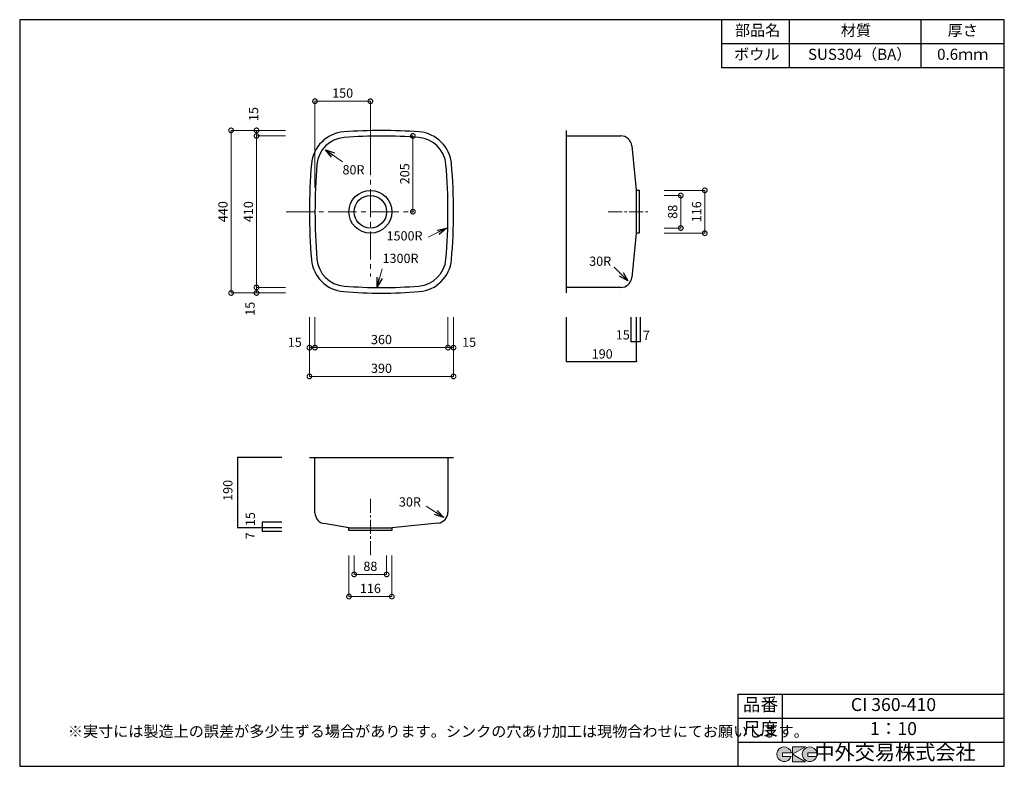
# Model space of a CAD drawing. Units: millimetres. Extents: x 119 to 2784, y 4 to 2024.
import ezdxf
from ezdxf.enums import TextEntityAlignment as Align

# ---------------------------------------------------------------- set-up
doc = ezdxf.new("R2010")
doc.units = ezdxf.units.MM
doc.header["$LTSCALE"] = 4
doc.header["$PDMODE"] = 3
doc.linetypes.add('CENTER2', pattern=[28.575, 19.05, -3.175, 3.175, -3.175])
doc.layers.add('センター', color=7, linetype='CENTER2', lineweight=18)
doc.layers.add('寸法', color=7, linetype='Continuous', lineweight=18)
doc.layers.add('実形', color=7, linetype='Continuous')
doc.layers.add('補助', color=7, linetype='Continuous')
doc.styles.get("Standard").update_dxf_attribs({"font": 'txt.shx', "bigfont": 'bigfont.shx'})
doc.styles.add('明朝', font='MS Mincho.ttf')
doc.dimstyles.new('ISO-25', dxfattribs={"dimtxt": 25, "dimasz": 35, "dimexe": 0, "dimexo": 65, "dimgap": 6.25, "dimtad": 1, "dimdsep": 46, "dimtxsty": 'Standard', "dimblk": 'DOTSMALL', "dimcen": 2.5, "dimadec": 0, "dimazin": 0, "dimtfac": 1, "dimtmove": 0, "dimatfit": 3, "dimldrblk": 'OPEN30', "dimfxl": 1, "dimlwd": 15, "dimlwe": 15, "dimarcsym": 0})

# ---------------------------------------------------------------- blocks, each defined once
blk = doc.blocks.new('_DotSmall')
at = {"color": 0, "const_width": 0.5}
blk.add_lwpolyline([(-0.0625, 0, 1), (0.0625, 0, 1)], format="xyb", close=True, dxfattribs=at)
blk = doc.blocks.new('*D4')
at = {"layer": 'Defpoints', "color": 0}
for p in [(918.2, 1803.4), (1068.2, 1595.1), (918.2, 1504.6)]:
    blk.add_point(p, dxfattribs=at)
at = {"layer": '寸法', "color": 0, "lineweight": 15}
for p, q in [((918.2, 1569.6), (918.2, 1803.4)), ((1068.2, 1660.1), (1068.2, 1803.4))]:
    blk.add_line(p, q, dxfattribs=at)
at = {"layer": '寸法', "color": 0, "lineweight": 18}
blk.add_line((1068.2, 1803.4), (918.2, 1803.4), dxfattribs=at)
at = {"layer": '寸法', "color": 0, "lineweight": 18, "xscale": 25, "yscale": 25, "zscale": 25, "rotation": 180}
blk.add_blockref('_DotSmall', (918.2, 1803.4), dxfattribs=at)
at = {"layer": '寸法', "color": 0, "lineweight": 18, "xscale": 25, "yscale": 25, "zscale": 25}
blk.add_blockref('_DotSmall', (1068.2, 1803.4), dxfattribs=at)
at = {"layer": '寸法', "color": 0, "insert": (993.2, 1822.2), "char_height": 25, "attachment_point": 5}
blk.add_mtext('150', dxfattribs=at)
blk = doc.blocks.new('_Open30')
at = {"color": 0, "lineweight": -2}
for p, q in [((-1, 0.27), (0, 0)), ((0, 0), (-1, -0.27)), ((0, 0), (-1, 0))]:
    blk.add_line(p, q, dxfattribs=at)
blk = doc.blocks.new('*D5')
at = {"layer": 'Defpoints', "color": 0}
for p in [(1158.7, 1709.6), (1183.2, 1709.6), (1158.7, 1504.6)]:
    blk.add_point(p, dxfattribs=at)
at = {"layer": '寸法', "color": 0, "lineweight": 15}
for p, q in [((1178.7, 1709.6), (1183.2, 1709.6)), ((1178.7, 1504.6), (1183.2, 1504.6))]:
    blk.add_line(p, q, dxfattribs=at)
at = {"layer": '寸法', "color": 0, "lineweight": 18}
blk.add_line((1183.2, 1504.6), (1183.2, 1709.6), dxfattribs=at)
at = {"layer": '寸法', "color": 0, "lineweight": 18, "xscale": 25, "yscale": 25, "zscale": 25}
for p, rotation in [((1183.2, 1709.6), 90), ((1183.2, 1504.6), 270)]:
    blk.add_blockref('_DotSmall', p, dxfattribs=dict(at, rotation=rotation))
at = {"layer": '寸法', "color": 0, "insert": (1164.5, 1607.1), "char_height": 25, "attachment_point": 5, "rotation": 90}
blk.add_mtext('205', dxfattribs=at)
blk = doc.blocks.new('*D6')
at = {"layer": 'Defpoints', "color": 0}
for p in [(760, 1709.6), (903.2, 1724.6), (903.2, 1709.6)]:
    blk.add_point(p, dxfattribs=at)
at = {"layer": '寸法', "color": 0, "lineweight": 15}
for p, q in [((838.2, 1724.6), (760, 1724.6)), ((838.2, 1709.6), (760, 1709.6))]:
    blk.add_line(p, q, dxfattribs=at)
at = {"layer": '寸法', "color": 0, "lineweight": 18}
blk.add_line((760, 1724.6), (760, 1709.6), dxfattribs=at)
at = {"layer": '寸法', "color": 0, "lineweight": 18, "xscale": 25, "yscale": 25, "zscale": 25}
for p, rotation in [((760, 1724.6), 90), ((760, 1709.6), 270)]:
    blk.add_blockref('_DotSmall', p, dxfattribs=dict(at, rotation=rotation))
blk = doc.blocks.new('*D7')
at = {"layer": 'Defpoints', "color": 0}
for p in [(903.2, 1709.6), (760, 1299.6), (903.2, 1299.6)]:
    blk.add_point(p, dxfattribs=at)
at = {"layer": '寸法', "color": 0, "lineweight": 15}
for p, q in [((838.2, 1709.6), (760, 1709.6)), ((838.2, 1299.6), (760, 1299.6))]:
    blk.add_line(p, q, dxfattribs=at)
at = {"layer": '寸法', "color": 0, "lineweight": 18}
blk.add_line((760, 1709.6), (760, 1299.6), dxfattribs=at)
at = {"layer": '寸法', "color": 0, "lineweight": 18, "xscale": 25, "yscale": 25, "zscale": 25}
for p, rotation in [((760, 1709.6), 90), ((760, 1299.6), 270)]:
    blk.add_blockref('_DotSmall', p, dxfattribs=dict(at, rotation=rotation))
at = {"layer": '寸法', "color": 0, "insert": (741.3, 1504.6), "char_height": 25, "attachment_point": 5, "rotation": 90}
blk.add_mtext('410', dxfattribs=at)
blk = doc.blocks.new('*D8')
at = {"layer": 'Defpoints', "color": 0}
for p in [(760, 1284.6), (903.2, 1299.6), (903.2, 1284.6)]:
    blk.add_point(p, dxfattribs=at)
at = {"layer": '寸法', "color": 0, "lineweight": 15}
for p, q in [((838.2, 1299.6), (760, 1299.6)), ((838.2, 1284.6), (760, 1284.6))]:
    blk.add_line(p, q, dxfattribs=at)
at = {"layer": '寸法', "color": 0, "lineweight": 18}
blk.add_line((760, 1299.6), (760, 1284.6), dxfattribs=at)
at = {"layer": '寸法', "color": 0, "lineweight": 18, "xscale": 25, "yscale": 25, "zscale": 25}
for p, rotation in [((760, 1299.6), 90), ((760, 1284.6), 270)]:
    blk.add_blockref('_DotSmall', p, dxfattribs=dict(at, rotation=rotation))
at = {"layer": '寸法', "color": 0, "lineweight": 18, "insert": (745.7, 1241.9), "char_height": 25, "attachment_point": 5, "rotation": 90}
blk.add_mtext('15', dxfattribs=at)
blk = doc.blocks.new('*D9')
at = {"layer": 'Defpoints', "color": 0}
for p in [(903.2, 1724.6), (691.2, 1284.6), (903.2, 1284.6)]:
    blk.add_point(p, dxfattribs=at)
at = {"layer": '寸法', "color": 0, "lineweight": 15}
for p, q in [((838.2, 1724.6), (691.2, 1724.6)), ((838.2, 1284.6), (691.2, 1284.6))]:
    blk.add_line(p, q, dxfattribs=at)
at = {"layer": '寸法', "color": 0, "lineweight": 18}
blk.add_line((691.2, 1724.6), (691.2, 1284.6), dxfattribs=at)
at = {"layer": '寸法', "color": 0, "lineweight": 18, "xscale": 25, "yscale": 25, "zscale": 25}
for p, rotation in [((691.2, 1724.6), 90), ((691.2, 1284.6), 270)]:
    blk.add_blockref('_DotSmall', p, dxfattribs=dict(at, rotation=rotation))
at = {"layer": '寸法', "color": 0, "insert": (672.4, 1504.6), "char_height": 25, "attachment_point": 5, "rotation": 90}
blk.add_mtext('440', dxfattribs=at)
blk = doc.blocks.new('*D10')
at = {"layer": 'Defpoints', "color": 0}
for p in [(903.2, 1284.6), (918.2, 1284.6), (918.2, 1136.7)]:
    blk.add_point(p, dxfattribs=at)
at = {"layer": '寸法', "color": 0, "lineweight": 15}
for p, q in [((903.2, 1219.6), (903.2, 1136.7)), ((918.2, 1219.6), (918.2, 1136.7))]:
    blk.add_line(p, q, dxfattribs=at)
at = {"layer": '寸法', "color": 0, "lineweight": 18}
for p, q in [((903.2, 1136.7), (918.2, 1136.7)), ((918.2, 1136.7), (984, 1136.7))]:
    blk.add_line(p, q, dxfattribs=at)
at = {"layer": '寸法', "color": 0, "lineweight": 18, "xscale": 25, "yscale": 25, "zscale": 25, "rotation": 180}
blk.add_blockref('_DotSmall', (903.2, 1136.7), dxfattribs=at)
at = {"layer": '寸法', "color": 0, "lineweight": 18, "xscale": 25, "yscale": 25, "zscale": 25}
blk.add_blockref('_DotSmall', (918.2, 1136.7), dxfattribs=at)
blk = doc.blocks.new('*D11')
at = {"layer": 'Defpoints', "color": 0}
for p in [(918.2, 1284.6), (1278.2, 1284.6), (1278.2, 1136.7)]:
    blk.add_point(p, dxfattribs=at)
at = {"layer": '寸法', "color": 0, "lineweight": 15}
for p, q in [((918.2, 1219.6), (918.2, 1136.7)), ((1278.2, 1219.6), (1278.2, 1136.7))]:
    blk.add_line(p, q, dxfattribs=at)
at = {"layer": '寸法', "color": 0, "lineweight": 18}
blk.add_line((918.2, 1136.7), (1278.2, 1136.7), dxfattribs=at)
at = {"layer": '寸法', "color": 0, "lineweight": 18, "xscale": 25, "yscale": 25, "zscale": 25, "rotation": 180}
blk.add_blockref('_DotSmall', (918.2, 1136.7), dxfattribs=at)
at = {"layer": '寸法', "color": 0, "lineweight": 18, "xscale": 25, "yscale": 25, "zscale": 25}
blk.add_blockref('_DotSmall', (1278.2, 1136.7), dxfattribs=at)
at = {"layer": '寸法', "color": 0, "insert": (1098.2, 1155.4), "char_height": 25, "attachment_point": 5}
blk.add_mtext('360', dxfattribs=at)
blk = doc.blocks.new('*D12')
at = {"layer": 'Defpoints', "color": 0}
for p in [(1278.2, 1284.6), (1293.2, 1284.6), (1293.2, 1136.7)]:
    blk.add_point(p, dxfattribs=at)
at = {"layer": '寸法', "color": 0, "lineweight": 15}
for p, q in [((1278.2, 1219.6), (1278.2, 1136.7)), ((1293.2, 1219.6), (1293.2, 1136.7))]:
    blk.add_line(p, q, dxfattribs=at)
at = {"layer": '寸法', "color": 0, "lineweight": 18}
blk.add_line((1278.2, 1136.7), (1293.2, 1136.7), dxfattribs=at)
at = {"layer": '寸法', "color": 0, "lineweight": 18, "xscale": 25, "yscale": 25, "zscale": 25, "rotation": 180}
blk.add_blockref('_DotSmall', (1278.2, 1136.7), dxfattribs=at)
at = {"layer": '寸法', "color": 0, "lineweight": 18, "xscale": 25, "yscale": 25, "zscale": 25}
blk.add_blockref('_DotSmall', (1293.2, 1136.7), dxfattribs=at)
blk = doc.blocks.new('*D13')
at = {"layer": 'Defpoints', "color": 0}
for p in [(903.2, 1284.6), (1293.2, 1284.6), (1293.2, 1058.9)]:
    blk.add_point(p, dxfattribs=at)
at = {"layer": '寸法', "color": 0, "lineweight": 15}
for p, q in [((903.2, 1219.6), (903.2, 1058.9)), ((1293.2, 1219.6), (1293.2, 1058.9))]:
    blk.add_line(p, q, dxfattribs=at)
at = {"layer": '寸法', "color": 0, "lineweight": 18}
blk.add_line((903.2, 1058.9), (1293.2, 1058.9), dxfattribs=at)
at = {"layer": '寸法', "color": 0, "lineweight": 18, "xscale": 25, "yscale": 25, "zscale": 25, "rotation": 180}
blk.add_blockref('_DotSmall', (903.2, 1058.9), dxfattribs=at)
at = {"layer": '寸法', "color": 0, "lineweight": 18, "xscale": 25, "yscale": 25, "zscale": 25}
blk.add_blockref('_DotSmall', (1293.2, 1058.9), dxfattribs=at)
at = {"layer": '寸法', "color": 0, "insert": (1098.2, 1077.6), "char_height": 25, "attachment_point": 5}
blk.add_mtext('390', dxfattribs=at)
blk = doc.blocks.new('*D14')
at = {"layer": 'Defpoints', "color": 0}
for p in [(1024.2, 639.6), (1112.2, 639.6), (1112.2, 523.2)]:
    blk.add_point(p, dxfattribs=at)
at = {"layer": '寸法', "color": 0, "lineweight": 15}
for p, q in [((1024.2, 574.6), (1024.2, 523.2)), ((1112.2, 574.6), (1112.2, 523.2))]:
    blk.add_line(p, q, dxfattribs=at)
at = {"layer": '寸法', "color": 0, "lineweight": 18}
blk.add_line((1024.2, 523.2), (1112.2, 523.2), dxfattribs=at)
at = {"layer": '寸法', "color": 0, "lineweight": 18, "xscale": 25, "yscale": 25, "zscale": 25, "rotation": 180}
blk.add_blockref('_DotSmall', (1024.2, 523.2), dxfattribs=at)
at = {"layer": '寸法', "color": 0, "lineweight": 18, "xscale": 25, "yscale": 25, "zscale": 25}
blk.add_blockref('_DotSmall', (1112.2, 523.2), dxfattribs=at)
at = {"layer": '寸法', "color": 0, "insert": (1068.2, 541.9), "char_height": 25, "attachment_point": 5}
blk.add_mtext('88', dxfattribs=at)
blk = doc.blocks.new('*D15')
at = {"layer": 'Defpoints', "color": 0}
for p in [(1010.2, 639.6), (1126.2, 639.6), (1126.2, 463.2)]:
    blk.add_point(p, dxfattribs=at)
at = {"layer": '寸法', "color": 0, "lineweight": 15}
for p, q in [((1010.2, 574.6), (1010.2, 463.2)), ((1126.2, 574.6), (1126.2, 463.2))]:
    blk.add_line(p, q, dxfattribs=at)
at = {"layer": '寸法', "color": 0, "lineweight": 18}
blk.add_line((1010.2, 463.2), (1126.2, 463.2), dxfattribs=at)
at = {"layer": '寸法', "color": 0, "lineweight": 18, "xscale": 25, "yscale": 25, "zscale": 25, "rotation": 180}
blk.add_blockref('_DotSmall', (1010.2, 463.2), dxfattribs=at)
at = {"layer": '寸法', "color": 0, "lineweight": 18, "xscale": 25, "yscale": 25, "zscale": 25}
blk.add_blockref('_DotSmall', (1126.2, 463.2), dxfattribs=at)
at = {"layer": '寸法', "color": 0, "insert": (1068.2, 482), "char_height": 25, "attachment_point": 5}
blk.add_mtext('116', dxfattribs=at)
blk = doc.blocks.new('*D16')
at = {"layer": 'Defpoints', "color": 0}
for p in [(1798, 1548.3), (1798, 1460.3), (1908.3, 1460.3)]:
    blk.add_point(p, dxfattribs=at)
at = {"layer": '寸法', "color": 0, "lineweight": 15}
for p, q in [((1863, 1548.3), (1908.3, 1548.3)), ((1863, 1460.3), (1908.3, 1460.3))]:
    blk.add_line(p, q, dxfattribs=at)
at = {"layer": '寸法', "color": 0, "lineweight": 18}
blk.add_line((1908.3, 1548.3), (1908.3, 1460.3), dxfattribs=at)
at = {"layer": '寸法', "color": 0, "lineweight": 18, "xscale": 25, "yscale": 25, "zscale": 25}
for p, rotation in [((1908.3, 1548.3), 90), ((1908.3, 1460.3), 270)]:
    blk.add_blockref('_DotSmall', p, dxfattribs=dict(at, rotation=rotation))
at = {"layer": '寸法', "color": 0, "insert": (1889.5, 1504.3), "char_height": 25, "attachment_point": 5, "rotation": 90}
blk.add_mtext('88', dxfattribs=at)
blk = doc.blocks.new('*D17')
at = {"layer": 'Defpoints', "color": 0}
for p in [(1798, 1562.3), (1798, 1446.3), (1973.2, 1446.3)]:
    blk.add_point(p, dxfattribs=at)
at = {"layer": '寸法', "color": 0, "lineweight": 15}
for p, q in [((1863, 1562.3), (1973.2, 1562.3)), ((1863, 1446.3), (1973.2, 1446.3))]:
    blk.add_line(p, q, dxfattribs=at)
at = {"layer": '寸法', "color": 0, "lineweight": 18}
blk.add_line((1973.2, 1562.3), (1973.2, 1446.3), dxfattribs=at)
at = {"layer": '寸法', "color": 0, "lineweight": 18, "xscale": 25, "yscale": 25, "zscale": 25}
for p, rotation in [((1973.2, 1562.3), 90), ((1973.2, 1446.3), 270)]:
    blk.add_blockref('_DotSmall', p, dxfattribs=dict(at, rotation=rotation))
at = {"layer": '寸法', "color": 0, "insert": (1954.4, 1504.3), "char_height": 25, "attachment_point": 5, "rotation": 90}
blk.add_mtext('116', dxfattribs=at)

msp = doc.modelspace()

# ---------------------------------------------------------------- hatches: boundary and pattern name
at = {"layer": '補助'}
h = msp.add_hatch(color=256, dxfattribs=at)
edge = h.paths.add_edge_path()
edge.add_arc((2257.166, 36.5), 20, 11.647724, 342.656106)
edge.add_line((2276.257, 30.538), (2252.166, 30.538))
edge.add_line((2252.166, 30.538), (2252.166, 40.538))
edge.add_line((2252.166, 40.538), (2276.754, 40.538))
edge = h.paths.add_edge_path()
edge.add_arc((2188.256, 36.5), 20, 11.647724, 342.656106)
edge.add_line((2207.346, 30.538), (2183.256, 30.538))
edge.add_line((2183.256, 30.538), (2183.256, 40.538))
edge.add_line((2183.256, 40.538), (2207.844, 40.538))
h.paths.add_polyline_path([(2245.642, 56.5), (2210.642, 56.5), (2210.642, 16.5), (2245.642, 16.5), (2210.642, 36.5)])

# ---------------------------------------------------------------- linework, layer by layer
at = {"layer": 'センター', "lineweight": 15}
for p, q in [((1068.212, 1679.903), (1068.212, 1329.296)), ((840.003, 1504.6), (1185.356, 1504.162))]:
    msp.add_line(p, q, dxfattribs=at)
at = {"layer": 'センター', "lineweight": 15, "ltscale": 0.5}
for p, q in [((1711.416, 1504.6), (1820.327, 1504.6)), ((1068.212, 727.816), (1068.212, 571.4))]:
    msp.add_line(p, q, dxfattribs=at)
at = {"layer": '実形'}
for p, q in [((1597.952, 1724.6), (1597.952, 1284.6)), ((1597.952, 1709.6), (1745.857, 1709.6)), ((1775.702, 1682.645), (1787.952, 1562.6)), ((1787.952, 1562.6), (1795.952, 1562.6)), ((1787.952, 1562.6), (1787.952, 1446.6)), ((1795.952, 1562.6), (1795.952, 1446.6)), ((1787.952, 1446.6), (1775.702, 1326.554)), ((1795.952, 1446.6), (1787.952, 1446.6)), ((1745.857, 1299.6), (1597.952, 1299.6)), ((1597.952, 1219.6), (1597.952, 1099.6)), ((1772.952, 1219.6), (1772.952, 1153.406)), ((1787.952, 1219.6), (1787.952, 1099.6)), ((1797.952, 1219.6), (1797.952, 1153.406)), ((1772.952, 1153.406), (1797.952, 1153.406)), ((1597.952, 1099.6), (1787.952, 1099.6)), ((828.349, 839.6), (708.144, 839.6)), ((708.144, 839.6), (708.144, 649.6)), ((903.212, 839.6), (1293.212, 839.6)), ((918.212, 690.104), (918.212, 839.6)), ((1278.212, 839.6), (1278.212, 691.785)), ((828.349, 649.6), (708.144, 649.6)), ((775.144, 649.6), (775.144, 639.6)), ((1010.212, 649.6), (943.385, 660.495)), ((1010.212, 641.6), (1010.212, 649.6)), ((1010.212, 649.6), (1126.212, 649.6)), ((1126.212, 641.6), (1010.212, 641.6)), ((1251.159, 661.93), (1126.212, 649.6)), ((1126.212, 649.6), (1126.212, 641.6)), ((828.349, 639.6), (775.144, 639.6))]:
    msp.add_line(p, q, dxfattribs=at)
at = {"layer": '実形', "color": 0}
for p, q in [((828.349, 664.6), (775.144, 664.6)), ((775.144, 664.6), (775.144, 649.6))]:
    msp.add_line(p, q, dxfattribs=at)
at = {"layer": '実形'}
for radius in [58, 44]:
    msp.add_circle((1068.212, 1504.311), radius, dxfattribs=at)
for centre, radius, start, end in [((1003.404, 1625.621), 95, 94.457068, 175.099251), ((1098.212, 409.311), 1315, 85.542932, 94.457068), ((1098.212, 409.311), 1300, 85.542932, 94.457068), ((1193.021, 1625.621), 95, 4.900749, 85.542932), ((1745.857, 1679.6), 30, 5.826342, 90), ((1003.404, 1625.621), 80, 94.457068, 175.099251), ((1193.021, 1625.621), 80, 4.900749, 85.542932), ((2418.212, 1504.311), 1515, 175.099251, 184.900749), ((2418.212, 1504.311), 1500, 175.099251, 184.900749), ((-221.788, 1504.311), 1500, 355.099251, 4.900749), ((-221.788, 1504.311), 1515, 355.099251, 4.900749), ((1003.404, 1383), 95, 184.900749, 265.542932), ((1003.404, 1383), 80, 184.900749, 265.542932), ((1193.021, 1383), 80, 274.457068, 355.099251), ((1193.021, 1383), 95, 274.457068, 355.099251), ((1745.857, 1329.6), 30, 270, 354.173658), ((1098.212, 2599.311), 1315, 265.542932, 274.457068), ((1098.212, 2599.311), 1300, 265.542932, 274.457068), ((948.212, 690.104), 30, 180, 260.739778), ((1248.212, 691.785), 30, 275.635941, 0)]:
    msp.add_arc(centre, radius, start, end, dxfattribs=at)
at = {"layer": '補助'}
for p, q in [((2784, 2024), (119, 2024)), ((119, 2024), (119, 4)), ((2019.387, 1894), (2019.387, 2024)), ((2202.548, 1894), (2202.548, 2024)), ((2559, 1894), (2559, 2024)), ((2784, 4), (2784, 2024)), ((2784, 1959), (2019.387, 1959)), ((2784, 1894), (2019.387, 1894)), ((2064, 199), (2784, 199)), ((2064, 4), (2064, 199)), ((2184, 69), (2184, 199)), ((2784, 134), (2784, 199)), ((2064, 134), (2784, 134)), ((2784, 69), (2784, 134)), ((2064, 69), (2784, 69)), ((2184, 69), (2784, 69)), ((2784, 4), (2784, 69)), ((119, 4), (2784, 4))]:
    msp.add_line(p, q, dxfattribs=at)
at = {"layer": '補助', "lineweight": 5}
for p, q in [((2210.642, 56.5), (2210.642, 16.5)), ((2210.642, 36.5), (2245.642, 56.5)), ((2245.642, 56.5), (2210.642, 56.5)), ((2207.844, 40.538), (2183.256, 40.538)), ((2183.256, 40.538), (2183.256, 30.538)), ((2183.256, 30.538), (2207.346, 30.538)), ((2245.642, 16.5), (2210.642, 36.5)), ((2276.754, 40.538), (2252.166, 40.538)), ((2252.166, 40.538), (2252.166, 30.538)), ((2252.166, 30.538), (2276.257, 30.538)), ((2210.642, 16.5), (2245.642, 16.5))]:
    msp.add_line(p, q, dxfattribs=at)
for centre in [(2188.256, 36.5), (2257.166, 36.5)]:
    msp.add_arc(centre, 20, 11.647724, 342.656106, dxfattribs=at)

# ---------------------------------------------------------------- texts
for s, p in [('CI 360-410', (2484, 166.5)), ('1：10', (2484, 101.5))]:
    msp.add_text(s, height=35).set_placement(p, align=Align.MIDDLE)
msp.add_text('※実寸には製造上の誤差が多少生ずる場合があります。シンクの穴あけ加工は現物合わせにてお願いします。', height=30).set_placement((249.263, 83.529))
at = {"layer": '実形', "style": '明朝'}
for s, p in [('ボウル', (2114.056, 1926.5)), ('SUS304（BA）', (2392.674, 1926.5)), ('0.6ｍｍ', (2671.5, 1926.5))]:
    msp.add_text(s, height=30, dxfattribs=at).set_placement(p, align=Align.MIDDLE)
at = {"layer": '寸法', "lineweight": 18}
msp.add_text('15', height=25, rotation=90, dxfattribs=at).set_placement((764.471, 1749.851))
for s, height, p in [('80R', 25, (992.682, 1605.395)), ('1500R', 25, (1112.006, 1426.743)), ('1300R', 25, (1101.094, 1365.829)), ('30R', 25, (1660.488, 1358.083)), ('15', 25, (1732.406, 1158.82)), ('7', 25, (1805.735, 1157.331)), ('15', 25, (1316.476, 1138.955)), ('●', 4, (1771.101, 1151.372)), ('●', 4, (1785.89, 1151.538)), ('●', 4, (1796.085, 1151.449)), ('190', 25, (1667.186, 1107.282)), ('●', 4, (1596.138, 1097.607)), ('●', 4, (1786.052, 1097.692))]:
    msp.add_text(s, height=height, dxfattribs=at).set_placement(p)
at = {"layer": '寸法'}
for s, p in [('15', (844.614, 1138.955)), ('30R', (1145.422, 706.814))]:
    msp.add_text(s, height=25, dxfattribs=at).set_placement(p)
at = {"layer": '寸法', "color": 0, "lineweight": 18}
for height, p in [(3, (706.69, 837.999)), (4, (773.246, 662.398)), (3, (706.76, 648.07)), (4, (773.319, 637.858)), (4, (773.353, 647.652))]:
    msp.add_text('●', height=height, dxfattribs=at).set_placement(p)
for s, p in [('190', (694.853, 722.082)), ('15', (755.683, 653.867)), ('7', (755.264, 618.25))]:
    msp.add_text(s, height=25, rotation=90, dxfattribs=at).set_placement(p)
at = {"layer": '補助', "style": '明朝'}
for s, p in [('部品名', (2116.124, 1991.5)), ('材質', (2382.377, 1991.119)), ('厚さ', (2671.5, 1991.5))]:
    msp.add_text(s, height=30, dxfattribs=at).set_placement(p, align=Align.MIDDLE)
at = {"layer": '補助'}
for s, height, p in [('品番', 35, (2124, 166.5)), ('尺度', 35, (2124, 101.5)), ('中外交易株式会社', 40, (2488.256, 36.5))]:
    msp.add_text(s, height=height, dxfattribs=at).set_placement(p, align=Align.MIDDLE)

# ---------------------------------------------------------------- dimensions: what is measured, and where the dimension line sits
at = {"layer": '寸法'}
for base, p1, p2, override, picture, middle in [((918.212, 1803.403), (1068.212, 1595.1), (918.212, 1504.6), {"dimasz": 25, "dimlwd": 18}, '*D4', (993.212, 1822.153)), ((1293.212, 1058.875), (903.212, 1284.6), (1293.212, 1284.6), {"dimasz": 25, "dimlwd": 18}, '*D13', (1098.212, 1077.625)), ((1278.212, 1136.667), (918.212, 1284.6), (1278.212, 1284.6), {"dimasz": 25, "dimtmove": 1, "dimlwd": 18}, '*D11', (1098.212, 1155.417)), ((1126.212, 463.213), (1010.213, 639.6), (1126.212, 639.6), {"dimasz": 25, "dimlwd": 18}, '*D15', (1068.212, 481.963)), ((1112.212, 523.172), (1024.213, 639.6), (1112.212, 639.6), {"dimasz": 25, "dimlwd": 18}, '*D14', (1068.212, 541.922))]:
    dim = msp.add_linear_dim(base=base, p1=p1, p2=p2, dimstyle='ISO-25', override=override, dxfattribs=at)
    dim.commit()
    dim.dimension.update_dxf_attribs({"geometry": picture, "text_midpoint": middle})
for base, p1, p2, override, picture, middle in [((691.197, 1284.6), (903.212, 1724.6), (903.212, 1284.6), {"dimasz": 25, "dimlwd": 18}, '*D9', (672.447, 1504.6)), ((760.037, 1299.6), (903.212, 1709.6), (903.212, 1299.6), {"dimasz": 25, "dimtmove": 1, "dimlwd": 18}, '*D7', (741.287, 1504.6)), ((1183.212, 1709.6), (1158.712, 1504.6), (1158.712, 1709.6), {"dimasz": 25, "dimexo": 20, "dimlwd": 18}, '*D5', (1164.462, 1607.1)), ((1973.18, 1446.311), (1797.952, 1562.311), (1797.952, 1446.311), {"dimasz": 25, "dimlwd": 18}, '*D17', (1954.43, 1504.311)), ((1908.258, 1460.311), (1797.952, 1548.311), (1797.952, 1460.311), {"dimasz": 25, "dimlwd": 18}, '*D16', (1889.508, 1504.311))]:
    dim = msp.add_linear_dim(base=base, p1=p1, p2=p2, angle=90, dimstyle='ISO-25', override=override, dxfattribs=at)
    dim.commit()
    dim.dimension.update_dxf_attribs({"geometry": picture, "text_midpoint": middle})
dim = msp.add_linear_dim(base=(760.037, 1709.6), p1=(903.212, 1724.6), p2=(903.212, 1709.6), angle=90, text=' ', dimstyle='ISO-25', override={"dimasz": 25, "dimlwd": 18}, dxfattribs=at)
dim.commit()
dim.dimension.update_dxf_attribs({"geometry": '*D6', "text_midpoint": (760.037, 1717.1)})
at = {"layer": '寸法', "lineweight": 18}
dim = msp.add_linear_dim(base=(760.037, 1284.6), p1=(903.212, 1299.6), p2=(903.212, 1284.6), angle=90, dimstyle='ISO-25', override={"dimasz": 25, "dimtmove": 1, "dimlwd": 18}, dxfattribs=at)
dim.commit()
dim.dimension.update_dxf_attribs({"geometry": '*D8', "text_midpoint": (764.471, 1241.915), "dimtype": 160})
at = {"layer": '寸法'}
dim = msp.add_linear_dim(base=(918.212, 1136.667), p1=(903.212, 1284.6), p2=(918.212, 1284.6), text=' ', dimstyle='ISO-25', override={"dimasz": 25, "dimlwd": 18}, dxfattribs=at)
dim.commit()
dim.dimension.update_dxf_attribs({"geometry": '*D10', "text_midpoint": (977.712, 1136.667), "dimtype": 160})
dim = msp.add_linear_dim(base=(1293.212, 1136.667), p1=(1278.212, 1284.6), p2=(1293.212, 1284.6), text=' ', dimstyle='ISO-25', override={"dimasz": 25, "dimtmove": 1, "dimlwd": 18}, dxfattribs=at)
dim.commit()
dim.dimension.update_dxf_attribs({"geometry": '*D12', "text_midpoint": (1285.712, 1136.667)})

# ---------------------------------------------------------------- leaders
for points in [[(946.341, 1672.278), (992.682, 1639.694)], [(1274.087, 1459.704), (1224.386, 1435.613)], [(1086.587, 1301.054), (1099.742, 1349.609)], [(1765.301, 1317.298), (1728.258, 1354.312)], [(1266.866, 677.288), (1218.928, 707.77)]]:
    msp.add_leader(points, dimstyle='ISO-25', override={"dimasz": 25, "dimgap": 6.25, "dimtad": 0, "dimtih": 1, "dimtoh": 1, "dimtmove": 1})

doc.saveas('drawing.dxf')
